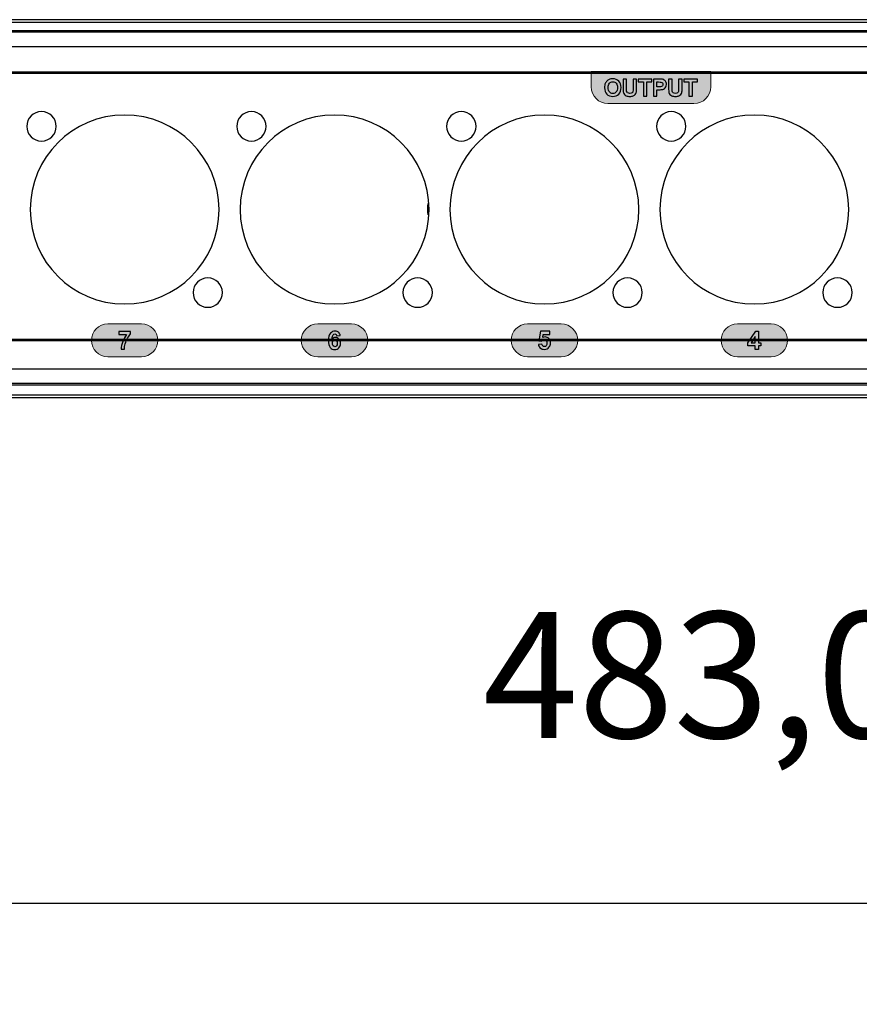
# Model space of a CAD drawing. Units: millimetres. Extents: x 0 to 1871, y 0 to 1264.
# Drawn here: x 1194 to 1294, y 856 to 973 of the extents above; entities that cross this region are included whole.
import ezdxf

# ---------------------------------------------------------------- set-up
doc = ezdxf.new("R2010")
doc.units = ezdxf.units.MM
doc.header["$PDSIZE"] = -1
doc.layers.add('_Layer_', color=7, linetype='Continuous')
doc.styles.add('SLDTEXTSTYLE0', font='txt')
doc.dimstyles.new('ISO-25', dxfattribs={"dimtxt": 2.5, "dimasz": 2.5, "dimexe": 1.25, "dimexo": 0.625, "dimtad": 1, "dimtxsty": 'SLDTEXTSTYLE0', "dimcen": 2.5, "dimadec": 0, "dimazin": 0, "dimtfac": 1, "dimtmove": 0, "dimatfit": 3, "dimfxl": 1, "dimarcsym": 0})

# ---------------------------------------------------------------- blocks, each defined once
blk = doc.blocks.new('*D69')
at = {"layer": '_Layer_', "color": 0, "lineweight": -2, "transparency": 16777216}
for p, q in [((1504.69, 943.39), (1504.69, 855.64)), ((1021.69, 938.36), (1021.69, 855.64)), ((1474.69, 867.64), (1051.69, 867.64))]:
    blk.add_line(p, q, dxfattribs=at)
at = {"layer": '_Layer_', "color": 0, "transparency": 16777216}
for points in [[(1051.69, 872.64), (1051.69, 862.64), (1021.69, 867.64)], [(1474.69, 872.64), (1474.69, 862.64), (1504.69, 867.64)]]:
    blk.add_solid(points, dxfattribs=at)
at = {"layer": 'Defpoints', "color": 0, "transparency": 16777216}
for p in [(1504.69, 955.39), (1021.69, 950.36), (1021.69, 867.64)]:
    blk.add_point(p, dxfattribs=at)
at = {"layer": '_Layer_', "color": 0, "transparency": 16777216, "insert": (1274.43, 894.86), "char_height": 39.375, "attachment_point": 5, "style": 'SLDTEXTSTYLE0'}
blk.add_mtext('{\\H0.38095x;483,0}', dxfattribs=at)

msp = doc.modelspace()

# ---------------------------------------------------------------- hatches: boundary and pattern name
at = {"transparency": 33554687}
h = msp.add_hatch(color=256, dxfattribs=at)
edge = h.paths.add_edge_path()
edge.add_spline(control_points=[(1261.75, 966.69), (1261.75, 966.69), (1276, 966.69), (1276, 966.69), (1276, 966.69), (1276, 964.89), (1276, 964.89), (1276, 963.79), (1275.1, 962.89), (1274, 962.89), (1274, 962.89), (1263.75, 962.89), (1263.75, 962.89), (1262.65, 962.89), (1261.75, 963.79), (1261.75, 964.89), (1261.75, 964.89), (1261.75, 966.69), (1261.75, 966.69)], knot_values=[0, 0, 0, 0, 1, 1, 1, 2, 2, 2, 3, 3, 3, 4, 4, 4, 5, 5, 5, 6, 6, 6, 6], degree=3, periodic=0)
at = {"true_color": 0x000000, "transparency": 33554687}
h = msp.add_hatch(color=18, dxfattribs=at)
edge = h.paths.add_edge_path()
edge.add_spline(control_points=[(1273.4, 963.78), (1273.4, 963.78), (1273.4, 965.46), (1273.4, 965.46), (1273.4, 965.46), (1272.8, 965.46), (1272.8, 965.46), (1272.8, 965.46), (1272.8, 965.8), (1272.8, 965.8), (1272.8, 965.8), (1274.4, 965.8), (1274.4, 965.8), (1274.4, 965.8), (1274.4, 965.46), (1274.4, 965.46), (1274.4, 965.46), (1273.81, 965.46), (1273.81, 965.46), (1273.81, 965.46), (1273.81, 963.78), (1273.81, 963.78), (1273.81, 963.78), (1273.4, 963.78), (1273.4, 963.78)], knot_values=[0, 0, 0, 0, 1, 1, 1, 2, 2, 2, 3, 3, 3, 4, 4, 4, 5, 5, 5, 6, 6, 6, 7, 7, 7, 8, 8, 8, 8], degree=3, periodic=0)
edge = h.paths.add_edge_path()
edge.add_spline(control_points=[(1270.98, 965.8), (1270.98, 965.8), (1271.39, 965.8), (1271.39, 965.8), (1271.39, 965.8), (1271.39, 964.7), (1271.39, 964.7), (1271.39, 964.53), (1271.39, 964.42), (1271.4, 964.37), (1271.42, 964.28), (1271.46, 964.22), (1271.53, 964.17), (1271.59, 964.12), (1271.68, 964.09), (1271.79, 964.09), (1271.91, 964.09), (1271.99, 964.12), (1272.05, 964.16), (1272.11, 964.21), (1272.14, 964.27), (1272.16, 964.34), (1272.17, 964.41), (1272.17, 964.52), (1272.17, 964.68), (1272.17, 964.68), (1272.17, 965.8), (1272.17, 965.8), (1272.17, 965.8), (1272.58, 965.8), (1272.58, 965.8), (1272.58, 965.8), (1272.58, 964.74), (1272.58, 964.74), (1272.58, 964.49), (1272.57, 964.32), (1272.55, 964.22), (1272.53, 964.12), (1272.49, 964.04), (1272.43, 963.97), (1272.37, 963.9), (1272.29, 963.85), (1272.19, 963.8), (1272.09, 963.76), (1271.96, 963.74), (1271.8, 963.74), (1271.61, 963.74), (1271.47, 963.76), (1271.37, 963.81), (1271.27, 963.85), (1271.19, 963.91), (1271.13, 963.98), (1271.07, 964.06), (1271.04, 964.13), (1271.02, 964.21), (1270.99, 964.32), (1270.98, 964.49), (1270.98, 964.72), (1270.98, 964.72), (1270.98, 965.8), (1270.98, 965.8), (1270.98, 965.8), (1270.98, 965.8), (1270.98, 965.8)], knot_values=[0, 0, 0, 0, 1, 1, 1, 2, 2, 2, 3, 3, 3, 4, 4, 4, 5, 5, 5, 6, 6, 6, 7, 7, 7, 8, 8, 8, 9, 9, 9, 10, 10, 10, 11, 11, 11, 12, 12, 12, 13, 13, 13, 14, 14, 14, 15, 15, 15, 16, 16, 16, 17, 17, 17, 18, 18, 18, 19, 19, 19, 20, 20, 20, 21, 21, 21, 21], degree=3, periodic=0)
edge = h.paths.add_edge_path()
edge.add_spline(control_points=[(1269.58, 965.46), (1269.58, 965.46), (1269.58, 964.88), (1269.58, 964.88), (1269.58, 964.88), (1269.8, 964.88), (1269.8, 964.88), (1269.96, 964.88), (1270.07, 964.89), (1270.12, 964.91), (1270.18, 964.94), (1270.22, 964.97), (1270.25, 965.01), (1270.28, 965.06), (1270.29, 965.11), (1270.29, 965.17), (1270.29, 965.25), (1270.27, 965.31), (1270.23, 965.35), (1270.19, 965.4), (1270.13, 965.43), (1270.07, 965.44), (1270.02, 965.45), (1269.92, 965.46), (1269.77, 965.46), (1269.77, 965.46), (1269.58, 965.46), (1269.58, 965.46), (1269.58, 965.46), (1269.58, 965.46), (1269.58, 965.46)], knot_values=[0, 0, 0, 0, 1, 1, 1, 2, 2, 2, 3, 3, 3, 4, 4, 4, 5, 5, 5, 6, 6, 6, 7, 7, 7, 8, 8, 8, 9, 9, 9, 10, 10, 10, 10], degree=3, periodic=0)
edge = h.paths.add_edge_path()
edge.add_spline(control_points=[(1269.17, 963.78), (1269.17, 963.78), (1269.17, 965.8), (1269.17, 965.8), (1269.17, 965.8), (1269.82, 965.8), (1269.82, 965.8), (1270.07, 965.8), (1270.23, 965.79), (1270.31, 965.77), (1270.42, 965.74), (1270.52, 965.67), (1270.6, 965.57), (1270.68, 965.47), (1270.72, 965.34), (1270.72, 965.18), (1270.72, 965.05), (1270.69, 964.95), (1270.65, 964.87), (1270.6, 964.78), (1270.55, 964.71), (1270.48, 964.67), (1270.41, 964.62), (1270.34, 964.59), (1270.27, 964.57), (1270.17, 964.55), (1270.03, 964.54), (1269.84, 964.54), (1269.84, 964.54), (1269.58, 964.54), (1269.58, 964.54), (1269.58, 964.54), (1269.58, 963.78), (1269.58, 963.78), (1269.58, 963.78), (1269.17, 963.78), (1269.17, 963.78), (1269.17, 963.78), (1269.17, 963.78), (1269.17, 963.78)], knot_values=[0, 0, 0, 0, 1, 1, 1, 2, 2, 2, 3, 3, 3, 4, 4, 4, 5, 5, 5, 6, 6, 6, 7, 7, 7, 8, 8, 8, 9, 9, 9, 10, 10, 10, 11, 11, 11, 12, 12, 12, 13, 13, 13, 13], degree=3, periodic=0)
edge = h.paths.add_edge_path()
edge.add_spline(control_points=[(1267.97, 963.78), (1267.97, 963.78), (1267.97, 965.46), (1267.97, 965.46), (1267.97, 965.46), (1267.37, 965.46), (1267.37, 965.46), (1267.37, 965.46), (1267.37, 965.8), (1267.37, 965.8), (1267.37, 965.8), (1268.98, 965.8), (1268.98, 965.8), (1268.98, 965.8), (1268.98, 965.46), (1268.98, 965.46), (1268.98, 965.46), (1268.38, 965.46), (1268.38, 965.46), (1268.38, 965.46), (1268.38, 963.78), (1268.38, 963.78), (1268.38, 963.78), (1267.97, 963.78), (1267.97, 963.78), (1267.97, 963.78), (1267.97, 963.78), (1267.97, 963.78)], knot_values=[0, 0, 0, 0, 1, 1, 1, 2, 2, 2, 3, 3, 3, 4, 4, 4, 5, 5, 5, 6, 6, 6, 7, 7, 7, 8, 8, 8, 9, 9, 9, 9], degree=3, periodic=0)
edge = h.paths.add_edge_path()
edge.add_spline(control_points=[(1265.55, 965.8), (1265.55, 965.8), (1265.96, 965.8), (1265.96, 965.8), (1265.96, 965.8), (1265.96, 964.7), (1265.96, 964.7), (1265.96, 964.53), (1265.97, 964.42), (1265.98, 964.37), (1266, 964.28), (1266.04, 964.22), (1266.1, 964.17), (1266.17, 964.12), (1266.26, 964.09), (1266.37, 964.09), (1266.48, 964.09), (1266.57, 964.12), (1266.63, 964.16), (1266.69, 964.21), (1266.72, 964.27), (1266.73, 964.34), (1266.74, 964.41), (1266.75, 964.52), (1266.75, 964.68), (1266.75, 964.68), (1266.75, 965.8), (1266.75, 965.8), (1266.75, 965.8), (1267.16, 965.8), (1267.16, 965.8), (1267.16, 965.8), (1267.16, 964.74), (1267.16, 964.74), (1267.16, 964.49), (1267.15, 964.32), (1267.13, 964.22), (1267.1, 964.12), (1267.06, 964.04), (1267, 963.97), (1266.95, 963.9), (1266.87, 963.85), (1266.77, 963.8), (1266.67, 963.76), (1266.54, 963.74), (1266.38, 963.74), (1266.19, 963.74), (1266.04, 963.76), (1265.94, 963.81), (1265.84, 963.85), (1265.77, 963.91), (1265.71, 963.98), (1265.65, 964.06), (1265.61, 964.13), (1265.59, 964.21), (1265.57, 964.32), (1265.55, 964.49), (1265.55, 964.72), (1265.55, 964.72), (1265.55, 965.8), (1265.55, 965.8), (1265.55, 965.8), (1265.55, 965.8), (1265.55, 965.8)], knot_values=[0, 0, 0, 0, 1, 1, 1, 2, 2, 2, 3, 3, 3, 4, 4, 4, 5, 5, 5, 6, 6, 6, 7, 7, 7, 8, 8, 8, 9, 9, 9, 10, 10, 10, 11, 11, 11, 12, 12, 12, 13, 13, 13, 14, 14, 14, 15, 15, 15, 16, 16, 16, 17, 17, 17, 18, 18, 18, 19, 19, 19, 20, 20, 20, 21, 21, 21, 21], degree=3, periodic=0)
edge = h.paths.add_edge_path()
edge.add_spline(control_points=[(1263.77, 964.79), (1263.77, 964.56), (1263.82, 964.39), (1263.93, 964.27), (1264.03, 964.15), (1264.17, 964.09), (1264.33, 964.09), (1264.49, 964.09), (1264.63, 964.15), (1264.73, 964.27), (1264.84, 964.39), (1264.89, 964.56), (1264.89, 964.8), (1264.89, 965.03), (1264.84, 965.2), (1264.74, 965.32), (1264.63, 965.43), (1264.5, 965.49), (1264.33, 965.49), (1264.16, 965.49), (1264.03, 965.43), (1263.92, 965.31), (1263.82, 965.2), (1263.77, 965.02), (1263.77, 964.79), (1263.77, 964.79), (1263.77, 964.79), (1263.77, 964.79)], knot_values=[0, 0, 0, 0, 1, 1, 1, 2, 2, 2, 3, 3, 3, 4, 4, 4, 5, 5, 5, 6, 6, 6, 7, 7, 7, 8, 8, 8, 9, 9, 9, 9], degree=3, periodic=0)
edge = h.paths.add_edge_path()
edge.add_spline(control_points=[(1263.35, 964.78), (1263.35, 964.98), (1263.38, 965.16), (1263.44, 965.3), (1263.49, 965.4), (1263.55, 965.49), (1263.63, 965.57), (1263.71, 965.66), (1263.79, 965.72), (1263.89, 965.76), (1264.02, 965.81), (1264.16, 965.84), (1264.33, 965.84), (1264.62, 965.84), (1264.86, 965.74), (1265.04, 965.56), (1265.22, 965.37), (1265.31, 965.12), (1265.31, 964.79), (1265.31, 964.46), (1265.22, 964.2), (1265.04, 964.02), (1264.87, 963.83), (1264.63, 963.74), (1264.33, 963.74), (1264.03, 963.74), (1263.79, 963.83), (1263.61, 964.02), (1263.44, 964.2), (1263.35, 964.45), (1263.35, 964.78), (1263.35, 964.78), (1263.35, 964.78), (1263.35, 964.78)], knot_values=[0, 0, 0, 0, 1, 1, 1, 2, 2, 2, 3, 3, 3, 4, 4, 4, 5, 5, 5, 6, 6, 6, 7, 7, 7, 8, 8, 8, 9, 9, 9, 10, 10, 10, 11, 11, 11, 11], degree=3, periodic=0)
at = {"transparency": 33554687}
h = msp.add_hatch(color=256, dxfattribs=at)
edge = h.paths.add_edge_path()
edge.add_spline(control_points=[(1204.18, 936.65), (1204.18, 936.65), (1208.2, 936.65), (1208.2, 936.65), (1209.28, 936.65), (1210.15, 935.77), (1210.15, 934.7), (1210.15, 934.7), (1210.15, 934.7), (1210.15, 934.7), (1210.15, 933.63), (1209.27, 932.75), (1208.2, 932.75), (1208.2, 932.75), (1204.18, 932.75), (1204.18, 932.75), (1203.11, 932.75), (1202.23, 933.63), (1202.23, 934.7), (1202.23, 934.7), (1202.23, 934.7), (1202.23, 934.7), (1202.23, 935.78), (1203.1, 936.65), (1204.18, 936.65)], knot_values=[0, 0, 0, 0, 1, 1, 1, 2, 2, 2, 3, 3, 3, 4, 4, 4, 5, 5, 5, 6, 6, 6, 7, 7, 7, 8, 8, 8, 8], degree=3, periodic=0)
at = {"true_color": 0x000000, "transparency": 33554687}
h = msp.add_hatch(color=18, dxfattribs=at)
edge = h.paths.add_edge_path()
edge.add_spline(control_points=[(1205.49, 935.38), (1205.49, 935.38), (1205.49, 935.76), (1205.49, 935.76), (1205.49, 935.76), (1206.89, 935.76), (1206.89, 935.76), (1206.89, 935.76), (1206.89, 935.46), (1206.89, 935.46), (1206.78, 935.35), (1206.66, 935.18), (1206.54, 934.97), (1206.42, 934.75), (1206.33, 934.53), (1206.26, 934.29), (1206.2, 934.05), (1206.17, 933.83), (1206.17, 933.64), (1206.17, 933.64), (1205.78, 933.64), (1205.78, 933.64), (1205.78, 933.94), (1205.84, 934.24), (1205.96, 934.55), (1206.08, 934.86), (1206.23, 935.14), (1206.42, 935.38), (1206.42, 935.38), (1205.49, 935.38), (1205.49, 935.38)], knot_values=[0, 0, 0, 0, 1, 1, 1, 2, 2, 2, 3, 3, 3, 4, 4, 4, 5, 5, 5, 6, 6, 6, 7, 7, 7, 8, 8, 8, 9, 9, 9, 10, 10, 10, 10], degree=3, periodic=0)
at = {"transparency": 33554687}
h = msp.add_hatch(color=256, dxfattribs=at)
edge = h.paths.add_edge_path()
edge.add_spline(control_points=[(1229.18, 936.65), (1229.18, 936.65), (1233.2, 936.65), (1233.2, 936.65), (1234.28, 936.65), (1235.15, 935.77), (1235.15, 934.7), (1235.15, 934.7), (1235.15, 934.7), (1235.15, 934.7), (1235.15, 933.63), (1234.27, 932.75), (1233.2, 932.75), (1233.2, 932.75), (1229.18, 932.75), (1229.18, 932.75), (1228.11, 932.75), (1227.23, 933.63), (1227.23, 934.7), (1227.23, 934.7), (1227.23, 934.7), (1227.23, 934.7), (1227.23, 935.78), (1228.1, 936.65), (1229.18, 936.65)], knot_values=[0, 0, 0, 0, 1, 1, 1, 2, 2, 2, 3, 3, 3, 4, 4, 4, 5, 5, 5, 6, 6, 6, 7, 7, 7, 8, 8, 8, 8], degree=3, periodic=0)
at = {"true_color": 0x000000, "transparency": 33554687}
h = msp.add_hatch(color=18, dxfattribs=at)
edge = h.paths.add_edge_path()
edge.add_spline(control_points=[(1230.94, 934.36), (1230.94, 934.23), (1230.97, 934.13), (1231.03, 934.05), (1231.09, 933.98), (1231.16, 933.94), (1231.24, 933.94), (1231.31, 933.94), (1231.38, 933.97), (1231.43, 934.03), (1231.48, 934.09), (1231.5, 934.19), (1231.5, 934.33), (1231.5, 934.47), (1231.48, 934.57), (1231.42, 934.64), (1231.37, 934.7), (1231.3, 934.73), (1231.22, 934.73), (1231.14, 934.73), (1231.07, 934.7), (1231.02, 934.64), (1230.96, 934.58), (1230.94, 934.49), (1230.94, 934.36)], knot_values=[0, 0, 0, 0, 1, 1, 1, 2, 2, 2, 3, 3, 3, 4, 4, 4, 5, 5, 5, 6, 6, 6, 7, 7, 7, 8, 8, 8, 8], degree=3, periodic=0)
edge = h.paths.add_edge_path()
edge.add_spline(control_points=[(1231.87, 935.26), (1231.87, 935.26), (1231.47, 935.22), (1231.47, 935.22), (1231.46, 935.3), (1231.43, 935.36), (1231.39, 935.4), (1231.35, 935.44), (1231.3, 935.46), (1231.23, 935.46), (1231.15, 935.46), (1231.07, 935.42), (1231.01, 935.34), (1230.95, 935.26), (1230.92, 935.1), (1230.9, 934.85), (1231, 934.97), (1231.13, 935.04), (1231.28, 935.04), (1231.45, 935.04), (1231.6, 934.97), (1231.72, 934.84), (1231.85, 934.71), (1231.91, 934.54), (1231.91, 934.33), (1231.91, 934.11), (1231.84, 933.93), (1231.71, 933.8), (1231.58, 933.67), (1231.42, 933.6), (1231.22, 933.6), (1231, 933.6), (1230.82, 933.69), (1230.68, 933.86), (1230.54, 934.02), (1230.47, 934.3), (1230.47, 934.69), (1230.47, 935.08), (1230.55, 935.36), (1230.69, 935.54), (1230.84, 935.71), (1231.03, 935.8), (1231.26, 935.8), (1231.42, 935.8), (1231.56, 935.75), (1231.66, 935.66), (1231.77, 935.57), (1231.84, 935.44), (1231.87, 935.26), (1231.87, 935.26), (1231.87, 935.26), (1231.87, 935.26)], knot_values=[0, 0, 0, 0, 1, 1, 1, 2, 2, 2, 3, 3, 3, 4, 4, 4, 5, 5, 5, 6, 6, 6, 7, 7, 7, 8, 8, 8, 9, 9, 9, 10, 10, 10, 11, 11, 11, 12, 12, 12, 13, 13, 13, 14, 14, 14, 15, 15, 15, 16, 16, 16, 17, 17, 17, 17], degree=3, periodic=0)
at = {"transparency": 33554687}
h = msp.add_hatch(color=256, dxfattribs=at)
edge = h.paths.add_edge_path()
edge.add_spline(control_points=[(1254.18, 936.65), (1254.18, 936.65), (1258.2, 936.65), (1258.2, 936.65), (1259.28, 936.65), (1260.15, 935.77), (1260.15, 934.7), (1260.15, 934.7), (1260.15, 934.7), (1260.15, 934.7), (1260.15, 933.63), (1259.27, 932.75), (1258.2, 932.75), (1258.2, 932.75), (1254.18, 932.75), (1254.18, 932.75), (1253.11, 932.75), (1252.23, 933.63), (1252.23, 934.7), (1252.23, 934.7), (1252.23, 934.7), (1252.23, 934.7), (1252.23, 935.78), (1253.1, 936.65), (1254.18, 936.65)], knot_values=[0, 0, 0, 0, 1, 1, 1, 2, 2, 2, 3, 3, 3, 4, 4, 4, 5, 5, 5, 6, 6, 6, 7, 7, 7, 8, 8, 8, 8], degree=3, periodic=0)
at = {"true_color": 0x000000, "transparency": 33554687}
h = msp.add_hatch(color=18, dxfattribs=at)
edge = h.paths.add_edge_path()
edge.add_spline(control_points=[(1255.47, 934.21), (1255.47, 934.21), (1255.88, 934.25), (1255.88, 934.25), (1255.89, 934.16), (1255.92, 934.09), (1255.98, 934.03), (1256.04, 933.98), (1256.11, 933.95), (1256.18, 933.95), (1256.27, 933.95), (1256.34, 933.99), (1256.4, 934.06), (1256.46, 934.13), (1256.49, 934.23), (1256.49, 934.37), (1256.49, 934.51), (1256.46, 934.61), (1256.4, 934.67), (1256.34, 934.74), (1256.26, 934.77), (1256.17, 934.77), (1256.05, 934.77), (1255.95, 934.72), (1255.85, 934.62), (1255.85, 934.62), (1255.52, 934.66), (1255.52, 934.66), (1255.52, 934.66), (1255.73, 935.78), (1255.73, 935.78), (1255.73, 935.78), (1256.82, 935.78), (1256.82, 935.78), (1256.82, 935.78), (1256.82, 935.4), (1256.82, 935.4), (1256.82, 935.4), (1256.04, 935.4), (1256.04, 935.4), (1256.04, 935.4), (1255.98, 935.03), (1255.98, 935.03), (1256.07, 935.08), (1256.16, 935.1), (1256.26, 935.1), (1256.44, 935.1), (1256.59, 935.03), (1256.72, 934.9), (1256.85, 934.77), (1256.91, 934.59), (1256.91, 934.38), (1256.91, 934.2), (1256.86, 934.05), (1256.76, 933.91), (1256.62, 933.72), (1256.42, 933.62), (1256.18, 933.62), (1255.98, 933.62), (1255.82, 933.68), (1255.69, 933.78), (1255.57, 933.89), (1255.49, 934.03), (1255.47, 934.21)], knot_values=[0, 0, 0, 0, 1, 1, 1, 2, 2, 2, 3, 3, 3, 4, 4, 4, 5, 5, 5, 6, 6, 6, 7, 7, 7, 8, 8, 8, 9, 9, 9, 10, 10, 10, 11, 11, 11, 12, 12, 12, 13, 13, 13, 14, 14, 14, 15, 15, 15, 16, 16, 16, 17, 17, 17, 18, 18, 18, 19, 19, 19, 20, 20, 20, 21, 21, 21, 21], degree=3, periodic=0)
at = {"transparency": 33554687}
h = msp.add_hatch(color=256, dxfattribs=at)
edge = h.paths.add_edge_path()
edge.add_spline(control_points=[(1279.18, 936.65), (1279.18, 936.65), (1283.2, 936.65), (1283.2, 936.65), (1284.28, 936.65), (1285.15, 935.77), (1285.15, 934.7), (1285.15, 934.7), (1285.15, 934.7), (1285.15, 934.7), (1285.15, 933.63), (1284.27, 932.75), (1283.2, 932.75), (1283.2, 932.75), (1279.18, 932.75), (1279.18, 932.75), (1278.11, 932.75), (1277.23, 933.63), (1277.23, 934.7), (1277.23, 934.7), (1277.23, 934.7), (1277.23, 934.7), (1277.23, 935.78), (1278.1, 936.65), (1279.18, 936.65)], knot_values=[0, 0, 0, 0, 1, 1, 1, 2, 2, 2, 3, 3, 3, 4, 4, 4, 5, 5, 5, 6, 6, 6, 7, 7, 7, 8, 8, 8, 8], degree=3, periodic=0)
at = {"true_color": 0x000000, "transparency": 33554687}
h = msp.add_hatch(color=18, dxfattribs=at)
edge = h.paths.add_edge_path()
edge.add_spline(control_points=[(1281.29, 934.41), (1281.29, 934.41), (1281.29, 935.15), (1281.29, 935.15), (1281.29, 935.15), (1280.8, 934.41), (1280.8, 934.41), (1280.8, 934.41), (1281.29, 934.41), (1281.29, 934.41)], knot_values=[0, 0, 0, 0, 1, 1, 1, 2, 2, 2, 3, 3, 3, 3], degree=3, periodic=0)
edge = h.paths.add_edge_path()
edge.add_spline(control_points=[(1281.29, 933.62), (1281.29, 933.62), (1281.29, 934.05), (1281.29, 934.05), (1281.29, 934.05), (1280.42, 934.05), (1280.42, 934.05), (1280.42, 934.05), (1280.42, 934.41), (1280.42, 934.41), (1280.42, 934.41), (1281.35, 935.78), (1281.35, 935.78), (1281.35, 935.78), (1281.69, 935.78), (1281.69, 935.78), (1281.69, 935.78), (1281.69, 934.41), (1281.69, 934.41), (1281.69, 934.41), (1281.96, 934.41), (1281.96, 934.41), (1281.96, 934.41), (1281.96, 934.05), (1281.96, 934.05), (1281.96, 934.05), (1281.69, 934.05), (1281.69, 934.05), (1281.69, 934.05), (1281.69, 933.62), (1281.69, 933.62), (1281.69, 933.62), (1281.29, 933.62), (1281.29, 933.62), (1281.29, 933.62), (1281.29, 933.62), (1281.29, 933.62)], knot_values=[0, 0, 0, 0, 1, 1, 1, 2, 2, 2, 3, 3, 3, 4, 4, 4, 5, 5, 5, 6, 6, 6, 7, 7, 7, 8, 8, 8, 9, 9, 9, 10, 10, 10, 11, 11, 11, 12, 12, 12, 12], degree=3, periodic=0)

# ---------------------------------------------------------------- linework, layer by layer
at = {"lineweight": 25}
for p, q in [((1502.69, 972.88), (1023.69, 972.88)), ((1045.74, 972.58), (1480.65, 972.58)), ((1045.74, 971.58), (1480.65, 971.58)), ((1479.22, 971.38), (1047.17, 971.38)), ((1045.47, 969.68), (1480.92, 969.68)), ((1480.92, 931.28), (1045.47, 931.28)), ((1480.45, 929.38), (1045.94, 929.38)), ((1479.22, 929.58), (1047.17, 929.58)), ((1023.69, 927.88), (1502.69, 927.88)), ((1480.45, 928.18), (1045.94, 928.18))]:
    msp.add_line(p, q, dxfattribs=at)
at = {"lineweight": 53}
msp.add_open_spline([(1170.5, 966.59), (1170.5, 966.59), (1367.25, 966.59), (1367.25, 966.59)], degree=3, dxfattribs=at)
at = {"lineweight": 20}
for points, knots in [([(1261.75, 966.69), (1261.75, 966.69), (1276, 966.69), (1276, 966.69), (1276, 966.69), (1276, 964.89), (1276, 964.89), (1276, 963.79), (1275.1, 962.89), (1274, 962.89), (1274, 962.89), (1263.75, 962.89), (1263.75, 962.89), (1262.65, 962.89), (1261.75, 963.79), (1261.75, 964.89), (1261.75, 964.89), (1261.75, 966.69), (1261.75, 966.69)], [0, 0, 0, 0, 1, 1, 1, 2, 2, 2, 3, 3, 3, 4, 4, 4, 5, 5, 5, 6, 6, 6, 6]), ([(1204.18, 936.65), (1204.18, 936.65), (1208.2, 936.65), (1208.2, 936.65), (1209.28, 936.65), (1210.15, 935.77), (1210.15, 934.7), (1210.15, 934.7), (1210.15, 934.7), (1210.15, 934.7), (1210.15, 933.63), (1209.27, 932.75), (1208.2, 932.75), (1208.2, 932.75), (1204.18, 932.75), (1204.18, 932.75), (1203.11, 932.75), (1202.23, 933.63), (1202.23, 934.7), (1202.23, 934.7), (1202.23, 934.7), (1202.23, 934.7), (1202.23, 935.78), (1203.1, 936.65), (1204.18, 936.65)], [0, 0, 0, 0, 1, 1, 1, 2, 2, 2, 3, 3, 3, 4, 4, 4, 5, 5, 5, 6, 6, 6, 7, 7, 7, 8, 8, 8, 8]), ([(1229.18, 936.65), (1229.18, 936.65), (1233.2, 936.65), (1233.2, 936.65), (1234.28, 936.65), (1235.15, 935.77), (1235.15, 934.7), (1235.15, 934.7), (1235.15, 934.7), (1235.15, 934.7), (1235.15, 933.63), (1234.27, 932.75), (1233.2, 932.75), (1233.2, 932.75), (1229.18, 932.75), (1229.18, 932.75), (1228.11, 932.75), (1227.23, 933.63), (1227.23, 934.7), (1227.23, 934.7), (1227.23, 934.7), (1227.23, 934.7), (1227.23, 935.78), (1228.1, 936.65), (1229.18, 936.65)], [0, 0, 0, 0, 1, 1, 1, 2, 2, 2, 3, 3, 3, 4, 4, 4, 5, 5, 5, 6, 6, 6, 7, 7, 7, 8, 8, 8, 8]), ([(1254.18, 936.65), (1254.18, 936.65), (1258.2, 936.65), (1258.2, 936.65), (1259.28, 936.65), (1260.15, 935.77), (1260.15, 934.7), (1260.15, 934.7), (1260.15, 934.7), (1260.15, 934.7), (1260.15, 933.63), (1259.27, 932.75), (1258.2, 932.75), (1258.2, 932.75), (1254.18, 932.75), (1254.18, 932.75), (1253.11, 932.75), (1252.23, 933.63), (1252.23, 934.7), (1252.23, 934.7), (1252.23, 934.7), (1252.23, 934.7), (1252.23, 935.78), (1253.1, 936.65), (1254.18, 936.65)], [0, 0, 0, 0, 1, 1, 1, 2, 2, 2, 3, 3, 3, 4, 4, 4, 5, 5, 5, 6, 6, 6, 7, 7, 7, 8, 8, 8, 8])]:
    msp.add_open_spline(points, degree=3, knots=knots, dxfattribs=at)
at = {"color": 18, "true_color": 0x000000}
for points, knots in [([(1263.35, 964.78), (1263.35, 964.98), (1263.38, 965.16), (1263.44, 965.3), (1263.49, 965.4), (1263.55, 965.49), (1263.63, 965.57), (1263.71, 965.66), (1263.79, 965.72), (1263.89, 965.76), (1264.02, 965.81), (1264.16, 965.84), (1264.33, 965.84), (1264.62, 965.84), (1264.86, 965.74), (1265.04, 965.56), (1265.22, 965.37), (1265.31, 965.12), (1265.31, 964.79), (1265.31, 964.46), (1265.22, 964.2), (1265.04, 964.02), (1264.87, 963.83), (1264.63, 963.74), (1264.33, 963.74), (1264.03, 963.74), (1263.79, 963.83), (1263.61, 964.02), (1263.44, 964.2), (1263.35, 964.45), (1263.35, 964.78), (1263.35, 964.78), (1263.35, 964.78), (1263.35, 964.78)], [0, 0, 0, 0, 1, 1, 1, 2, 2, 2, 3, 3, 3, 4, 4, 4, 5, 5, 5, 6, 6, 6, 7, 7, 7, 8, 8, 8, 9, 9, 9, 10, 10, 10, 11, 11, 11, 11]), ([(1263.77, 964.79), (1263.77, 964.56), (1263.82, 964.39), (1263.93, 964.27), (1264.03, 964.15), (1264.17, 964.09), (1264.33, 964.09), (1264.49, 964.09), (1264.63, 964.15), (1264.73, 964.27), (1264.84, 964.39), (1264.89, 964.56), (1264.89, 964.8), (1264.89, 965.03), (1264.84, 965.2), (1264.74, 965.32), (1264.63, 965.43), (1264.5, 965.49), (1264.33, 965.49), (1264.16, 965.49), (1264.03, 965.43), (1263.92, 965.31), (1263.82, 965.2), (1263.77, 965.02), (1263.77, 964.79), (1263.77, 964.79), (1263.77, 964.79), (1263.77, 964.79)], [0, 0, 0, 0, 1, 1, 1, 2, 2, 2, 3, 3, 3, 4, 4, 4, 5, 5, 5, 6, 6, 6, 7, 7, 7, 8, 8, 8, 9, 9, 9, 9]), ([(1265.55, 965.8), (1265.55, 965.8), (1265.96, 965.8), (1265.96, 965.8), (1265.96, 965.8), (1265.96, 964.7), (1265.96, 964.7), (1265.96, 964.53), (1265.97, 964.42), (1265.98, 964.37), (1266, 964.28), (1266.04, 964.22), (1266.1, 964.17), (1266.17, 964.12), (1266.26, 964.09), (1266.37, 964.09), (1266.48, 964.09), (1266.57, 964.12), (1266.63, 964.16), (1266.69, 964.21), (1266.72, 964.27), (1266.73, 964.34), (1266.74, 964.41), (1266.75, 964.52), (1266.75, 964.68), (1266.75, 964.68), (1266.75, 965.8), (1266.75, 965.8), (1266.75, 965.8), (1267.16, 965.8), (1267.16, 965.8), (1267.16, 965.8), (1267.16, 964.74), (1267.16, 964.74), (1267.16, 964.49), (1267.15, 964.32), (1267.13, 964.22), (1267.1, 964.12), (1267.06, 964.04), (1267, 963.97), (1266.95, 963.9), (1266.87, 963.85), (1266.77, 963.8), (1266.67, 963.76), (1266.54, 963.74), (1266.38, 963.74), (1266.19, 963.74), (1266.04, 963.76), (1265.94, 963.81), (1265.84, 963.85), (1265.77, 963.91), (1265.71, 963.98), (1265.65, 964.06), (1265.61, 964.13), (1265.59, 964.21), (1265.57, 964.32), (1265.55, 964.49), (1265.55, 964.72), (1265.55, 964.72), (1265.55, 965.8), (1265.55, 965.8), (1265.55, 965.8), (1265.55, 965.8), (1265.55, 965.8)], [0, 0, 0, 0, 1, 1, 1, 2, 2, 2, 3, 3, 3, 4, 4, 4, 5, 5, 5, 6, 6, 6, 7, 7, 7, 8, 8, 8, 9, 9, 9, 10, 10, 10, 11, 11, 11, 12, 12, 12, 13, 13, 13, 14, 14, 14, 15, 15, 15, 16, 16, 16, 17, 17, 17, 18, 18, 18, 19, 19, 19, 20, 20, 20, 21, 21, 21, 21]), ([(1267.97, 963.78), (1267.97, 963.78), (1267.97, 965.46), (1267.97, 965.46), (1267.97, 965.46), (1267.37, 965.46), (1267.37, 965.46), (1267.37, 965.46), (1267.37, 965.8), (1267.37, 965.8), (1267.37, 965.8), (1268.98, 965.8), (1268.98, 965.8), (1268.98, 965.8), (1268.98, 965.46), (1268.98, 965.46), (1268.98, 965.46), (1268.38, 965.46), (1268.38, 965.46), (1268.38, 965.46), (1268.38, 963.78), (1268.38, 963.78), (1268.38, 963.78), (1267.97, 963.78), (1267.97, 963.78), (1267.97, 963.78), (1267.97, 963.78), (1267.97, 963.78)], [0, 0, 0, 0, 1, 1, 1, 2, 2, 2, 3, 3, 3, 4, 4, 4, 5, 5, 5, 6, 6, 6, 7, 7, 7, 8, 8, 8, 9, 9, 9, 9]), ([(1269.17, 963.78), (1269.17, 963.78), (1269.17, 965.8), (1269.17, 965.8), (1269.17, 965.8), (1269.82, 965.8), (1269.82, 965.8), (1270.07, 965.8), (1270.23, 965.79), (1270.31, 965.77), (1270.42, 965.74), (1270.52, 965.67), (1270.6, 965.57), (1270.68, 965.47), (1270.72, 965.34), (1270.72, 965.18), (1270.72, 965.05), (1270.69, 964.95), (1270.65, 964.87), (1270.6, 964.78), (1270.55, 964.71), (1270.48, 964.67), (1270.41, 964.62), (1270.34, 964.59), (1270.27, 964.57), (1270.17, 964.55), (1270.03, 964.54), (1269.84, 964.54), (1269.84, 964.54), (1269.58, 964.54), (1269.58, 964.54), (1269.58, 964.54), (1269.58, 963.78), (1269.58, 963.78), (1269.58, 963.78), (1269.17, 963.78), (1269.17, 963.78), (1269.17, 963.78), (1269.17, 963.78), (1269.17, 963.78)], [0, 0, 0, 0, 1, 1, 1, 2, 2, 2, 3, 3, 3, 4, 4, 4, 5, 5, 5, 6, 6, 6, 7, 7, 7, 8, 8, 8, 9, 9, 9, 10, 10, 10, 11, 11, 11, 12, 12, 12, 13, 13, 13, 13]), ([(1269.58, 965.46), (1269.58, 965.46), (1269.58, 964.88), (1269.58, 964.88), (1269.58, 964.88), (1269.8, 964.88), (1269.8, 964.88), (1269.96, 964.88), (1270.07, 964.89), (1270.12, 964.91), (1270.18, 964.94), (1270.22, 964.97), (1270.25, 965.01), (1270.28, 965.06), (1270.29, 965.11), (1270.29, 965.17), (1270.29, 965.25), (1270.27, 965.31), (1270.23, 965.35), (1270.19, 965.4), (1270.13, 965.43), (1270.07, 965.44), (1270.02, 965.45), (1269.92, 965.46), (1269.77, 965.46), (1269.77, 965.46), (1269.58, 965.46), (1269.58, 965.46), (1269.58, 965.46), (1269.58, 965.46), (1269.58, 965.46)], [0, 0, 0, 0, 1, 1, 1, 2, 2, 2, 3, 3, 3, 4, 4, 4, 5, 5, 5, 6, 6, 6, 7, 7, 7, 8, 8, 8, 9, 9, 9, 10, 10, 10, 10]), ([(1270.98, 965.8), (1270.98, 965.8), (1271.39, 965.8), (1271.39, 965.8), (1271.39, 965.8), (1271.39, 964.7), (1271.39, 964.7), (1271.39, 964.53), (1271.39, 964.42), (1271.4, 964.37), (1271.42, 964.28), (1271.46, 964.22), (1271.53, 964.17), (1271.59, 964.12), (1271.68, 964.09), (1271.79, 964.09), (1271.91, 964.09), (1271.99, 964.12), (1272.05, 964.16), (1272.11, 964.21), (1272.14, 964.27), (1272.16, 964.34), (1272.17, 964.41), (1272.17, 964.52), (1272.17, 964.68), (1272.17, 964.68), (1272.17, 965.8), (1272.17, 965.8), (1272.17, 965.8), (1272.58, 965.8), (1272.58, 965.8), (1272.58, 965.8), (1272.58, 964.74), (1272.58, 964.74), (1272.58, 964.49), (1272.57, 964.32), (1272.55, 964.22), (1272.53, 964.12), (1272.49, 964.04), (1272.43, 963.97), (1272.37, 963.9), (1272.29, 963.85), (1272.19, 963.8), (1272.09, 963.76), (1271.96, 963.74), (1271.8, 963.74), (1271.61, 963.74), (1271.47, 963.76), (1271.37, 963.81), (1271.27, 963.85), (1271.19, 963.91), (1271.13, 963.98), (1271.07, 964.06), (1271.04, 964.13), (1271.02, 964.21), (1270.99, 964.32), (1270.98, 964.49), (1270.98, 964.72), (1270.98, 964.72), (1270.98, 965.8), (1270.98, 965.8), (1270.98, 965.8), (1270.98, 965.8), (1270.98, 965.8)], [0, 0, 0, 0, 1, 1, 1, 2, 2, 2, 3, 3, 3, 4, 4, 4, 5, 5, 5, 6, 6, 6, 7, 7, 7, 8, 8, 8, 9, 9, 9, 10, 10, 10, 11, 11, 11, 12, 12, 12, 13, 13, 13, 14, 14, 14, 15, 15, 15, 16, 16, 16, 17, 17, 17, 18, 18, 18, 19, 19, 19, 20, 20, 20, 21, 21, 21, 21]), ([(1273.4, 963.78), (1273.4, 963.78), (1273.4, 965.46), (1273.4, 965.46), (1273.4, 965.46), (1272.8, 965.46), (1272.8, 965.46), (1272.8, 965.46), (1272.8, 965.8), (1272.8, 965.8), (1272.8, 965.8), (1274.4, 965.8), (1274.4, 965.8), (1274.4, 965.8), (1274.4, 965.46), (1274.4, 965.46), (1274.4, 965.46), (1273.81, 965.46), (1273.81, 965.46), (1273.81, 965.46), (1273.81, 963.78), (1273.81, 963.78), (1273.81, 963.78), (1273.4, 963.78), (1273.4, 963.78)], [0, 0, 0, 0, 1, 1, 1, 2, 2, 2, 3, 3, 3, 4, 4, 4, 5, 5, 5, 6, 6, 6, 7, 7, 7, 8, 8, 8, 8]), ([(1205.49, 935.38), (1205.49, 935.38), (1205.49, 935.76), (1205.49, 935.76), (1205.49, 935.76), (1206.89, 935.76), (1206.89, 935.76), (1206.89, 935.76), (1206.89, 935.46), (1206.89, 935.46), (1206.78, 935.35), (1206.66, 935.18), (1206.54, 934.97), (1206.42, 934.75), (1206.33, 934.53), (1206.26, 934.29), (1206.2, 934.05), (1206.17, 933.83), (1206.17, 933.64), (1206.17, 933.64), (1205.78, 933.64), (1205.78, 933.64), (1205.78, 933.94), (1205.84, 934.24), (1205.96, 934.55), (1206.08, 934.86), (1206.23, 935.14), (1206.42, 935.38), (1206.42, 935.38), (1205.49, 935.38), (1205.49, 935.38)], [0, 0, 0, 0, 1, 1, 1, 2, 2, 2, 3, 3, 3, 4, 4, 4, 5, 5, 5, 6, 6, 6, 7, 7, 7, 8, 8, 8, 9, 9, 9, 10, 10, 10, 10]), ([(1231.87, 935.26), (1231.87, 935.26), (1231.47, 935.22), (1231.47, 935.22), (1231.46, 935.3), (1231.43, 935.36), (1231.39, 935.4), (1231.35, 935.44), (1231.3, 935.46), (1231.23, 935.46), (1231.15, 935.46), (1231.07, 935.42), (1231.01, 935.34), (1230.95, 935.26), (1230.92, 935.1), (1230.9, 934.85), (1231, 934.97), (1231.13, 935.04), (1231.28, 935.04), (1231.45, 935.04), (1231.6, 934.97), (1231.72, 934.84), (1231.85, 934.71), (1231.91, 934.54), (1231.91, 934.33), (1231.91, 934.11), (1231.84, 933.93), (1231.71, 933.8), (1231.58, 933.67), (1231.42, 933.6), (1231.22, 933.6), (1231, 933.6), (1230.82, 933.69), (1230.68, 933.86), (1230.54, 934.02), (1230.47, 934.3), (1230.47, 934.69), (1230.47, 935.08), (1230.55, 935.36), (1230.69, 935.54), (1230.84, 935.71), (1231.03, 935.8), (1231.26, 935.8), (1231.42, 935.8), (1231.56, 935.75), (1231.66, 935.66), (1231.77, 935.57), (1231.84, 935.44), (1231.87, 935.26), (1231.87, 935.26), (1231.87, 935.26), (1231.87, 935.26)], [0, 0, 0, 0, 1, 1, 1, 2, 2, 2, 3, 3, 3, 4, 4, 4, 5, 5, 5, 6, 6, 6, 7, 7, 7, 8, 8, 8, 9, 9, 9, 10, 10, 10, 11, 11, 11, 12, 12, 12, 13, 13, 13, 14, 14, 14, 15, 15, 15, 16, 16, 16, 17, 17, 17, 17]), ([(1255.47, 934.21), (1255.47, 934.21), (1255.88, 934.25), (1255.88, 934.25), (1255.89, 934.16), (1255.92, 934.09), (1255.98, 934.03), (1256.04, 933.98), (1256.11, 933.95), (1256.18, 933.95), (1256.27, 933.95), (1256.34, 933.99), (1256.4, 934.06), (1256.46, 934.13), (1256.49, 934.23), (1256.49, 934.37), (1256.49, 934.51), (1256.46, 934.61), (1256.4, 934.67), (1256.34, 934.74), (1256.26, 934.77), (1256.17, 934.77), (1256.05, 934.77), (1255.95, 934.72), (1255.85, 934.62), (1255.85, 934.62), (1255.52, 934.66), (1255.52, 934.66), (1255.52, 934.66), (1255.73, 935.78), (1255.73, 935.78), (1255.73, 935.78), (1256.82, 935.78), (1256.82, 935.78), (1256.82, 935.78), (1256.82, 935.4), (1256.82, 935.4), (1256.82, 935.4), (1256.04, 935.4), (1256.04, 935.4), (1256.04, 935.4), (1255.98, 935.03), (1255.98, 935.03), (1256.07, 935.08), (1256.16, 935.1), (1256.26, 935.1), (1256.44, 935.1), (1256.59, 935.03), (1256.72, 934.9), (1256.85, 934.77), (1256.91, 934.59), (1256.91, 934.38), (1256.91, 934.2), (1256.86, 934.05), (1256.76, 933.91), (1256.62, 933.72), (1256.42, 933.62), (1256.18, 933.62), (1255.98, 933.62), (1255.82, 933.68), (1255.69, 933.78), (1255.57, 933.89), (1255.49, 934.03), (1255.47, 934.21)], [0, 0, 0, 0, 1, 1, 1, 2, 2, 2, 3, 3, 3, 4, 4, 4, 5, 5, 5, 6, 6, 6, 7, 7, 7, 8, 8, 8, 9, 9, 9, 10, 10, 10, 11, 11, 11, 12, 12, 12, 13, 13, 13, 14, 14, 14, 15, 15, 15, 16, 16, 16, 17, 17, 17, 18, 18, 18, 19, 19, 19, 20, 20, 20, 21, 21, 21, 21]), ([(1230.94, 934.36), (1230.94, 934.23), (1230.97, 934.13), (1231.03, 934.05), (1231.09, 933.98), (1231.16, 933.94), (1231.24, 933.94), (1231.31, 933.94), (1231.38, 933.97), (1231.43, 934.03), (1231.48, 934.09), (1231.5, 934.19), (1231.5, 934.33), (1231.5, 934.47), (1231.48, 934.57), (1231.42, 934.64), (1231.37, 934.7), (1231.3, 934.73), (1231.22, 934.73), (1231.14, 934.73), (1231.07, 934.7), (1231.02, 934.64), (1230.96, 934.58), (1230.94, 934.49), (1230.94, 934.36)], [0, 0, 0, 0, 1, 1, 1, 2, 2, 2, 3, 3, 3, 4, 4, 4, 5, 5, 5, 6, 6, 6, 7, 7, 7, 8, 8, 8, 8])]:
    msp.add_open_spline(points, degree=3, knots=knots, dxfattribs=at)
at = {"lineweight": 25}
for points in [[(1194.54, 960.18), (1194.54, 961.15), (1195.32, 961.93), (1196.29, 961.93), (1197.26, 961.93), (1198.04, 961.15), (1198.04, 960.18), (1198.04, 959.21), (1197.26, 958.43), (1196.29, 958.43), (1195.32, 958.43), (1194.54, 959.21), (1194.54, 960.18), (1194.54, 960.18), (1194.54, 960.18), (1194.54, 960.18)], [(1194.94, 950.28), (1194.94, 956.49), (1199.98, 961.53), (1206.19, 961.53), (1212.4, 961.53), (1217.44, 956.49), (1217.44, 950.28), (1217.44, 944.06), (1212.4, 939.03), (1206.19, 939.03), (1199.98, 939.03), (1194.94, 944.06), (1194.94, 950.28), (1194.94, 950.28), (1194.94, 950.28), (1194.94, 950.28)], [(1219.54, 960.18), (1219.54, 961.15), (1220.32, 961.93), (1221.29, 961.93), (1222.26, 961.93), (1223.04, 961.15), (1223.04, 960.18), (1223.04, 959.21), (1222.26, 958.43), (1221.29, 958.43), (1220.32, 958.43), (1219.54, 959.21), (1219.54, 960.18), (1219.54, 960.18), (1219.54, 960.18), (1219.54, 960.18)], [(1219.94, 950.28), (1219.94, 956.49), (1224.98, 961.53), (1231.19, 961.53), (1237.4, 961.53), (1242.44, 956.49), (1242.44, 950.28), (1242.44, 944.06), (1237.4, 939.03), (1231.19, 939.03), (1224.98, 939.03), (1219.94, 944.06), (1219.94, 950.28), (1219.94, 950.28), (1219.94, 950.28), (1219.94, 950.28)], [(1244.54, 960.18), (1244.54, 961.15), (1245.32, 961.93), (1246.29, 961.93), (1247.26, 961.93), (1248.04, 961.15), (1248.04, 960.18), (1248.04, 959.21), (1247.26, 958.43), (1246.29, 958.43), (1245.32, 958.43), (1244.54, 959.21), (1244.54, 960.18), (1244.54, 960.18), (1244.54, 960.18), (1244.54, 960.18)], [(1244.94, 950.28), (1244.94, 956.49), (1249.98, 961.53), (1256.19, 961.53), (1262.4, 961.53), (1267.44, 956.49), (1267.44, 950.28), (1267.44, 944.06), (1262.4, 939.03), (1256.19, 939.03), (1249.98, 939.03), (1244.94, 944.06), (1244.94, 950.28), (1244.94, 950.28), (1244.94, 950.28), (1244.94, 950.28)], [(1269.54, 960.18), (1269.54, 961.15), (1270.32, 961.93), (1271.29, 961.93), (1272.26, 961.93), (1273.04, 961.15), (1273.04, 960.18), (1273.04, 959.21), (1272.26, 958.43), (1271.29, 958.43), (1270.32, 958.43), (1269.54, 959.21), (1269.54, 960.18), (1269.54, 960.18), (1269.54, 960.18), (1269.54, 960.18)], [(1269.94, 950.28), (1269.94, 956.49), (1274.98, 961.53), (1281.19, 961.53), (1287.4, 961.53), (1292.44, 956.49), (1292.44, 950.28), (1292.44, 944.06), (1287.4, 939.03), (1281.19, 939.03), (1274.98, 939.03), (1269.94, 944.06), (1269.94, 950.28), (1269.94, 950.28), (1269.94, 950.28), (1269.94, 950.28)], [(1214.34, 940.38), (1214.34, 941.35), (1215.12, 942.13), (1216.09, 942.13), (1217.06, 942.13), (1217.84, 941.35), (1217.84, 940.38), (1217.84, 939.41), (1217.06, 938.63), (1216.09, 938.63), (1215.12, 938.63), (1214.34, 939.41), (1214.34, 940.38), (1214.34, 940.38), (1214.34, 940.38), (1214.34, 940.38)], [(1239.34, 940.38), (1239.34, 941.35), (1240.12, 942.13), (1241.09, 942.13), (1242.06, 942.13), (1242.84, 941.35), (1242.84, 940.38), (1242.84, 939.41), (1242.06, 938.63), (1241.09, 938.63), (1240.12, 938.63), (1239.34, 939.41), (1239.34, 940.38), (1239.34, 940.38), (1239.34, 940.38), (1239.34, 940.38)], [(1264.34, 940.38), (1264.34, 941.35), (1265.12, 942.13), (1266.09, 942.13), (1267.06, 942.13), (1267.84, 941.35), (1267.84, 940.38), (1267.84, 939.41), (1267.06, 938.63), (1266.09, 938.63), (1265.12, 938.63), (1264.34, 939.41), (1264.34, 940.38), (1264.34, 940.38), (1264.34, 940.38), (1264.34, 940.38)], [(1289.34, 940.38), (1289.34, 941.35), (1290.12, 942.13), (1291.09, 942.13), (1292.06, 942.13), (1292.84, 941.35), (1292.84, 940.38), (1292.84, 939.41), (1292.06, 938.63), (1291.09, 938.63), (1290.12, 938.63), (1289.34, 939.41), (1289.34, 940.38), (1289.34, 940.38), (1289.34, 940.38), (1289.34, 940.38)]]:
    msp.add_open_spline(points, degree=3, knots=[0, 0, 0, 0, 1, 1, 1, 2, 2, 2, 3, 3, 3, 4, 4, 4, 5, 5, 5, 5], dxfattribs=at)
msp.add_open_spline([(1242.29, 951), (1242.23, 950.56), (1242.24, 950.11), (1242.3, 949.66)], degree=3, dxfattribs=at)
at = {"lineweight": 53}
msp.add_open_spline([(1369.25, 936.72), (1369.25, 935.62), (1368.35, 934.73), (1367.25, 934.73), (1367.25, 934.73), (1170.5, 934.73), (1170.5, 934.73), (1169.4, 934.73), (1168.5, 935.62), (1168.5, 936.72)], degree=3, knots=[3, 3, 3, 3, 4, 4, 4, 5, 5, 5, 6, 6, 6, 6], dxfattribs=at)
at = {"lineweight": 20}
for points in [[(1277.23, 934.7), (1277.23, 935.78), (1278.1, 936.65), (1279.18, 936.65)], [(1279.18, 936.65), (1279.18, 936.65), (1283.2, 936.65), (1283.2, 936.65)], [(1283.2, 936.65), (1284.28, 936.65), (1285.15, 935.77), (1285.15, 934.7)], [(1279.18, 932.75), (1278.11, 932.75), (1277.23, 933.63), (1277.23, 934.7)], [(1277.23, 934.7), (1277.23, 934.7), (1277.23, 934.7), (1277.23, 934.7)], [(1285.15, 934.7), (1285.15, 933.63), (1284.27, 932.75), (1283.2, 932.75)], [(1285.15, 934.7), (1285.15, 934.7), (1285.15, 934.7), (1285.15, 934.7)], [(1283.2, 932.75), (1283.2, 932.75), (1279.18, 932.75), (1279.18, 932.75)]]:
    msp.add_open_spline(points, degree=3, dxfattribs=at)
at = {"color": 18, "true_color": 0x000000}
for points in [[(1280.42, 934.41), (1280.42, 934.41), (1281.35, 935.78), (1281.35, 935.78)], [(1281.35, 935.78), (1281.35, 935.78), (1281.69, 935.78), (1281.69, 935.78)], [(1281.69, 935.78), (1281.69, 935.78), (1281.69, 934.41), (1281.69, 934.41)], [(1280.42, 934.05), (1280.42, 934.05), (1280.42, 934.41), (1280.42, 934.41)], [(1281.29, 935.15), (1281.29, 935.15), (1280.8, 934.41), (1280.8, 934.41)], [(1280.8, 934.41), (1280.8, 934.41), (1281.29, 934.41), (1281.29, 934.41)], [(1281.29, 934.41), (1281.29, 934.41), (1281.29, 935.15), (1281.29, 935.15)], [(1281.69, 934.41), (1281.69, 934.41), (1281.96, 934.41), (1281.96, 934.41)], [(1281.96, 934.41), (1281.96, 934.41), (1281.96, 934.05), (1281.96, 934.05)], [(1281.29, 934.05), (1281.29, 934.05), (1280.42, 934.05), (1280.42, 934.05)], [(1281.29, 933.62), (1281.29, 933.62), (1281.29, 934.05), (1281.29, 934.05)], [(1281.69, 933.62), (1281.69, 933.62), (1281.29, 933.62), (1281.29, 933.62)], [(1281.96, 934.05), (1281.96, 934.05), (1281.69, 934.05), (1281.69, 934.05)], [(1281.69, 934.05), (1281.69, 934.05), (1281.69, 933.62), (1281.69, 933.62)]]:
    msp.add_open_spline(points, degree=3, dxfattribs=at)

# ---------------------------------------------------------------- dimensions: what is measured, and where the dimension line sits
at = {"layer": '_Layer_'}
dim = msp.add_linear_dim(base=(1021.69, 867.64), p1=(1504.69, 955.39), p2=(1021.69, 950.36), text='{\\H0.38095x;<>}', dimstyle='ISO-25', override={"dimtxt": 39.375, "dimasz": 30, "dimexe": 12, "dimexo": 12, "dimgap": 18.288, "dimtih": 1, "dimtoh": 1, "dimdec": 1, "dimzin": 0, "dimadec": 1, "dimtdec": 1, "dimtzin": 0}, dxfattribs=at)
dim.commit()
dim.dimension.update_dxf_attribs({"geometry": '*D69', "text_midpoint": (1274.43, 867.64), "dimtype": 160})

doc.saveas('drawing.dxf')
